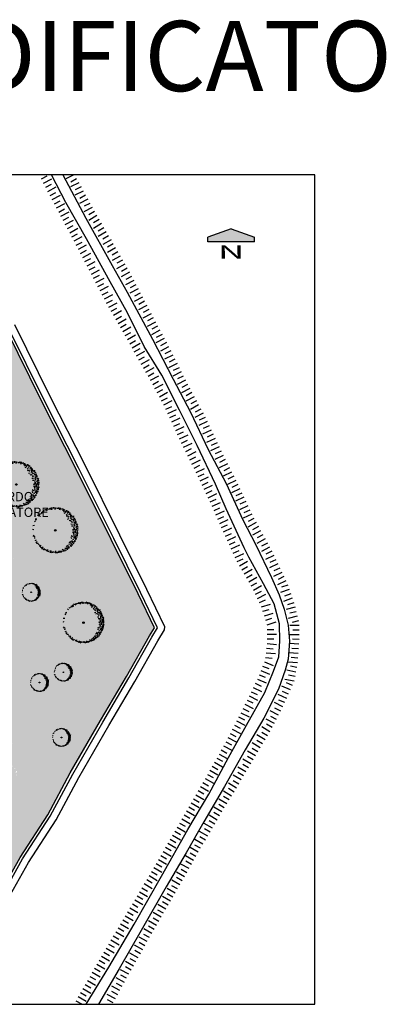
# Model space of a CAD drawing. Units: millimetres. Extents: x -8845 to 126802, y -7868 to 166980.
# Drawn here: x 60688 to 68536, y 14795 to 35850 of the extents above; entities that cross this region are included whole.
import ezdxf
from ezdxf.enums import TextEntityAlignment as Align

# ---------------------------------------------------------------- set-up
doc = ezdxf.new("R2010")
doc.units = ezdxf.units.MM
doc.header["$LTSCALE"] = 0.15
doc.layers.get('Defpoints').update_dxf_attribs({"color": 30})
for name, color, linetype in [('015', 2, 'Continuous'), ('025', 7, 'Continuous'), ('030', 6, 'Continuous'), ('Retini', 253, 'Continuous'), ('retini murature', 252, 'Continuous'), ('TESTI', 2, 'Continuous')]:
    doc.layers.add(name, color=color, linetype=linetype)
doc.styles.get("Standard").update_dxf_attribs({"font": 'arial.ttf'})

# ---------------------------------------------------------------- blocks, each defined once
blk = doc.blocks.new('_I12B3')
at = {"color": 0}
for p, q in [((-0.236, 0.379), (-0.251, 0.425)), ((-0.212, 0.416), (-0.226, 0.444)), ((-0.175, 0.412), (-0.198, 0.45)), ((-0.171, 0.431), (-0.168, 0.459)), ((-0.133, 0.441), (-0.141, 0.462)), ((-0.134, 0.477), (-0.106, 0.459)), ((-0.103, 0.479), (-0.113, 0.447)), ((-0.089, 0.488), (-0.073, 0.454)), ((-0.074, 0.441), (-0.071, 0.489)), ((-0.038, 0.466), (-0.041, 0.497)), ((-0.006, 0.448), (-0.012, 0.492)), ((0.005, 0.464), (0.019, 0.489)), ((0.044, 0.458), (0.045, 0.481)), ((0.058, 0.492), (0.076, 0.465)), ((0.087, 0.483), (0.065, 0.457)), ((0.099, 0.436), (0.12, 0.48)), ((0.104, 0.485), (0.105, 0.447)), ((0.142, 0.445), (0.151, 0.475)), ((0.165, 0.416), (0.175, 0.459)), ((0.181, 0.427), (0.203, 0.445)), ((0.215, 0.407), (0.224, 0.428)), ((0.24, 0.433), (0.247, 0.401)), ((-0.429, 0.244), (-0.397, 0.25)), ((-0.403, 0.218), (-0.424, 0.228)), ((-0.354, 0.303), (-0.378, 0.323)), ((-0.322, 0.333), (-0.33, 0.36)), ((-0.29, 0.356), (-0.306, 0.373)), ((-0.305, 0.39), (-0.273, 0.384)), ((-0.277, 0.404), (-0.274, 0.37)), ((-0.267, 0.417), (-0.239, 0.392)), ((0.177, 0.401), (0.199, 0.415)), ((0.191, 0.366), (0.214, 0.373)), ((0.203, 0.381), (0.225, 0.395)), ((0.233, 0.333), (0.255, 0.348)), ((0.264, 0.413), (0.234, 0.397)), ((0.243, 0.302), (0.265, 0.316)), ((0.257, 0.366), (0.293, 0.397)), ((0.264, 0.243), (0.297, 0.252)), ((0.28, 0.409), (0.267, 0.373)), ((0.269, 0.283), (0.294, 0.303)), ((0.296, 0.21), (0.33, 0.221)), ((0.3, 0.358), (0.32, 0.381)), ((0.301, 0.322), (0.3, 0.345)), ((0.31, 0.322), (0.336, 0.358)), ((0.316, 0.309), (0.357, 0.308)), ((0.316, 0.286), (0.345, 0.288)), ((0.327, 0.257), (0.347, 0.268)), ((0.33, 0.326), (0.356, 0.334)), ((0.353, 0.294), (0.369, 0.31)), ((0.355, 0.225), (0.36, 0.25)), ((0.4, 0.281), (0.367, 0.278)), ((0.376, 0.24), (0.422, 0.255)), ((0.386, 0.308), (0.38, 0.277)), ((0.414, 0.271), (0.388, 0.243)), ((0.393, 0.2), (0.4, 0.222)), ((0.413, 0.216), (0.44, 0.23)), ((-0.461, 0.009), (-0.485, 0.022)), ((-0.482, 0.107), (-0.443, 0.109)), ((-0.423, 0.185), (-0.441, 0.206)), ((0.331, 0.2), (0.357, 0.206)), ((0.332, 0.138), (0.365, 0.135)), ((0.349, 0.174), (0.38, 0.184)), ((0.35, 0.096), (0.385, 0.095)), ((0.359, 0.016), (0.389, 0.002)), ((0.38, 0.075), (0.406, 0.072)), ((0.383, 0.017), (0.418, 0.016)), ((0.388, 0.044), (0.42, 0.043)), ((0.395, 0.16), (0.423, 0.153)), ((0.395, 0.129), (0.418, 0.133)), ((0.403, 0.182), (0.441, 0.168)), ((0.408, 0.179), (0.446, 0.202)), ((0.411, 0.09), (0.423, 0.111)), ((0.426, 0.016), (0.45, -0.001)), ((0.428, 0.175), (0.455, 0.172)), ((0.437, 0.137), (0.459, 0.145)), ((0.437, 0.053), (0.452, 0.071)), ((0.438, 0.078), (0.486, 0.075)), ((0.441, 0.034), (0.472, 0.007)), ((0.476, 0.107), (0.444, 0.117)), ((0.444, 0.01), (0.488, 0.016)), ((0.485, 0.093), (0.45, 0.077)), ((0.474, 0.138), (0.456, 0.11)), ((0.462, 0.042), (0.493, 0.045)), ((-0.473, -0.13), (-0.455, -0.103)), ((-0.437, -0.13), (-0.458, -0.138)), ((-0.428, -0.168), (-0.455, -0.165)), ((-0.412, -0.209), (-0.44, -0.223)), ((0.33, -0.151), (0.356, -0.175)), ((0.343, -0.107), (0.366, -0.131)), ((0.361, -0.029), (0.395, -0.042)), ((0.366, -0.127), (0.389, -0.119)), ((0.373, -0.195), (0.396, -0.187)), ((0.379, -0.091), (0.409, -0.103)), ((0.383, -0.06), (0.406, -0.072)), ((0.386, -0.155), (0.406, -0.167)), ((0.393, -0.027), (0.428, -0.028)), ((0.406, -0.131), (0.422, -0.155)), ((0.413, -0.161), (0.456, -0.171)), ((0.416, -0.014), (0.438, -0.018)), ((0.417, -0.055), (0.436, -0.04)), ((0.424, -0.177), (0.441, -0.199)), ((0.426, -0.119), (0.446, -0.155)), ((0.429, -0.099), (0.449, -0.087)), ((0.433, -0.095), (0.476, -0.116)), ((0.442, -0.138), (0.471, -0.147)), ((0.482, -0.1), (0.444, -0.101)), ((0.479, -0.083), (0.453, -0.061)), ((0.455, -0.04), (0.478, -0.041)), ((0.461, -0.002), (0.485, -0.015)), ((0.489, -0.054), (0.462, -0.072)), ((-0.414, -0.264), (-0.388, -0.236)), ((-0.4, -0.274), (-0.366, -0.271)), ((-0.353, -0.287), (-0.369, -0.302)), ((-0.329, -0.318), (-0.356, -0.326)), ((-0.309, -0.314), (-0.336, -0.35)), ((-0.3, -0.35), (-0.319, -0.374)), ((-0.257, -0.358), (-0.293, -0.39)), ((-0.28, -0.402), (-0.266, -0.366)), ((-0.263, -0.406), (-0.233, -0.39)), ((-0.24, -0.426), (-0.247, -0.394)), ((-0.215, -0.399), (-0.224, -0.42)), ((-0.181, -0.42), (-0.202, -0.437)), ((-0.164, -0.409), (-0.175, -0.452)), ((0.144, -0.401), (0.171, -0.425)), ((0.176, -0.404), (0.198, -0.442)), ((0.201, -0.37), (0.227, -0.393)), ((0.212, -0.409), (0.227, -0.436)), ((0.23, -0.342), (0.257, -0.366)), ((0.236, -0.372), (0.252, -0.418)), ((0.268, -0.41), (0.24, -0.384)), ((0.25, -0.314), (0.277, -0.338)), ((0.305, -0.382), (0.273, -0.376)), ((0.278, -0.396), (0.274, -0.363)), ((0.277, -0.338), (0.3, -0.33)), ((0.287, -0.298), (0.31, -0.29)), ((0.29, -0.349), (0.306, -0.366)), ((0.297, -0.262), (0.32, -0.254)), ((0.313, -0.23), (0.34, -0.254)), ((0.318, -0.306), (0.354, -0.332)), ((0.322, -0.326), (0.33, -0.352)), ((0.323, -0.27), (0.35, -0.294)), ((0.346, -0.215), (0.373, -0.238)), ((0.354, -0.296), (0.378, -0.316)), ((0.362, -0.253), (0.394, -0.289)), ((0.406, -0.276), (0.37, -0.263)), ((0.41, -0.26), (0.394, -0.23)), ((0.43, -0.236), (0.398, -0.243)), ((0.403, -0.211), (0.424, -0.22)), ((-0.141, -0.438), (-0.151, -0.468)), ((-0.099, -0.429), (-0.12, -0.472)), ((-0.103, -0.478), (-0.105, -0.44)), ((-0.086, -0.475), (-0.065, -0.449)), ((-0.057, -0.485), (-0.076, -0.458)), ((-0.044, -0.451), (-0.044, -0.474)), ((-0.005, -0.457), (-0.018, -0.481)), ((0.006, -0.44), (0.013, -0.484)), ((0.038, -0.458), (0.041, -0.489)), ((0.075, -0.434), (0.071, -0.482)), ((0.089, -0.481), (0.073, -0.446)), ((0.104, -0.472), (0.113, -0.44)), ((0.134, -0.47), (0.107, -0.452)), ((0.133, -0.433), (0.142, -0.455)), ((0.172, -0.424), (0.169, -0.452))]:
    blk.add_line(p, q, dxfattribs=at)
blk.add_circle((0, 0), 0.0174, dxfattribs=at)

msp = doc.modelspace()

# ---------------------------------------------------------------- hatches: boundary and pattern name
at = {"layer": '015'}
h = msp.add_hatch(dxfattribs=at)
h.set_pattern_fill('AR-SAND', color=56, scale=2, style=0)
h.set_pattern_definition([(37.5, (57257.28, 15287.67), (-3.20006, 97.88265), [0, -77.216, 0, -86.36, 0, -82.55]), (7.5, (57257.28, 15287.67), (89.9047, 143.365), [0, -41.656, 0, -69.596, 0, -26.67]), (327.5, (57194.8, 15287.67), (158.19847, 0.28744), [0, -25.4, 0, -91.44, 0, -119.38]), (317.5, (57194.8, 15287.67), (152.7113, 44.5859), [0, -12.7, 0, -59.944, 0, -68.58])])
h.paths.add_polyline_path([(62972.9, 21804.7), (63467.1, 22672.9), (63571.7, 22849.3), (63222, 23574), (62646.5, 24733), (61896, 26240.9), (61160.9, 27685.2), (60396.3, 29231.4), (59898.1, 30299.8), (59517.7, 31076.4), (59257.5, 31440.5), (59119.9, 31566.7), (58928, 31679.8), (58739.5, 31757.2), (58508.8, 31784.4), (58318.2, 31785.3), (58138.1, 31748.8), (57960.9, 31693.1), (57780.7, 31588.3), (57611.7, 31449.9), (57498, 31307.9), (57390.2, 31147.5), (57329.8, 31011.1), (57276.8, 30836.5), (57269, 30774), (57257.3, 30545.8), (57301.8, 30181.4), (57407.8, 29460.1), (57408.3, 29450.7), (57438.8, 29324.6), (57444.5, 29295.6), (57475.3, 29092.3), (57516, 28903.3), (57617.8, 28276), (57667.6, 28287.4), (57698.6, 28161.4), (57734.6, 28004.4), (57756.6, 27905.4), (57840.6, 27455.4), (57976.6, 26575.4), (58055.5, 26571.3), (58288.4, 26447.8), (58408.2, 26387.9), (58464.6, 26331.6), (58503.3, 26268.2), (58552.7, 26183.7), (58598.5, 26102.7), (58672.5, 25975.9), (58711.2, 25891.4), (58735.9, 25824.5), (58746.5, 25754.1), (58776.5, 25657.2), (58811.6, 25555.2), (58839.3, 25382.1), (58859.2, 25205.9), (58864.2, 24437.3), (58731.4, 21830.2), (58719.5, 21639.7), (58711.8, 21532.9), (58701.2, 21441.4), (58661.3, 21325.5), (58623.5, 21237), (58579.7, 21186.2), (58452.3, 21138.4), (58379.6, 21132.4), (58259.6, 20493.4), (58029.6, 19541.4), (57925.6, 19069.4), (57873.6, 18825.4), (57851.6, 18655.4), (57813.4, 18666.1), (57805.6, 18645.3), (57705.8, 18024.8), (57686.8, 17915), (57667.2, 17791.7), (57642.7, 17624.2), (57598.4, 17269.9), (57533.3, 16547.9), (57519.5, 16193.2), (57584.2, 15911.3), (57692.1, 15725.3), (57827.7, 15569.9), (57887.3, 15527.3), (58024.7, 15448.4), (58131.2, 15399.8), (58312.4, 15338.2), (58456.4, 15307.7), (58617.4, 15287.7), (58766.7, 15290.9), (58944.3, 15333.3), (59037.2, 15387.9), (59132.9, 15453.1), (59258, 15557.5), (59326.3, 15634.5), (59501, 15885.5), (59807.2, 16345.7), (60180.4, 17017), (60697.9, 17934.2), (61289.7, 18847.3), (61772.1, 19747.5), (62416.3, 20862.3)])
h.paths.add_polyline_path([(60494.7, 22864.5), (60492.8, 22864.6), (60517.7, 22895.3), (60513.3, 22895.6), (60520.7, 22899), (60493.5, 22865.5)], flags=16)
h.paths.add_polyline_path([(60979, 23424.1), (60984.7, 23442.6), (60996.3, 23412.8)], flags=16)
h.paths.add_polyline_path([(61045.9, 23452.2), (61042.5, 23455.3), (61045.7, 23454.7), (61043.8, 23473.9), (61066, 23450.9), (61045.7, 23454.7)], flags=16)
h.paths.add_polyline_path([(60905.7, 23421.3), (60918, 23436.2), (60917.4, 23404.3)], flags=16)
h.paths.add_polyline_path([(62070, 22957.4, -1), (62038.7, 22957.4, -1)], flags=16)
h.paths.add_polyline_path([(61514.9, 22030.9), (61492.7, 22053.9), (61513, 22050.1)], flags=16)
h.paths.add_polyline_path([(61086.5, 23525.5), (61115.8, 23512.7), (61095.6, 23508.5)], flags=16)
h.paths.add_polyline_path([(61579.6, 22080.7), (61574, 22062.2), (61562.4, 22092)], flags=16)
h.paths.add_polyline_path([(61652.9, 22083.5), (61640.7, 22068.5), (61641.3, 22100.5)], flags=16)
h.paths.add_polyline_path([(61123.2, 23575.5), (61106.1, 23589.5), (61138.1, 23588.9), (61121.1, 23577.3), (61134.9, 23565.9), (61101.9, 23564.6), (61102.7, 23563.2)], flags=16)
h.paths.add_polyline_path([(61142.2, 21863.1), (61129.9, 21848.1), (61130.6, 21880.1)], flags=16)
h.paths.add_polyline_path([(61105, 23534.3), (61088.7, 23544.1), (61091, 23543.6), (61080.6, 23554.2), (61093.7, 23558.7), (61107.1, 23539.6), (61099.2, 23541.5)], flags=16)
h.paths.add_polyline_path([(61063.3, 21841.8), (61051.6, 21871.6), (61068.9, 21860.3)], flags=16)
h.paths.add_polyline_path([(61194, 21828.5), (61210.6, 21839.3), (61206.8, 21857.8)], flags=16)
h.paths.add_polyline_path([(61704.7, 22048.9), (61721.4, 22059.7), (61717.5, 22078.2)], flags=16)
h.paths.add_polyline_path([(60837, 23446.8), (60841.2, 23426.6), (60854, 23455.9)], flags=16)
h.paths.add_polyline_path([(61786.9, 21968.3), (61785.3, 21967.3), (61790.8, 21966.8)], flags=16)
h.paths.add_polyline_path([(61087.7, 23717.2), (61089.9, 23728.7), (61082.4, 23728.8), (61068.5, 23715.4)], flags=16)
h.paths.add_polyline_path([(61276.1, 21747.9), (61274.6, 21746.9), (61280.1, 21746.4)], flags=16)
h.paths.add_polyline_path([(61775.5, 22008.1), (61777.7, 22019.5), (61770.3, 22019.6), (61756.3, 22006.2)], flags=16)
h.paths.add_polyline_path([(61751, 22025.4), (61742.4, 22018.7), (61743.5, 22020.1), (61743.4, 22023.2)], flags=16)
h.paths.add_polyline_path([(61817.4, 21958.7), (61806.1, 21941.4), (61823.3, 21936.2), (61806.9, 21928.7), (61794.9, 21913.8), (61795.4, 21913.4), (61794.5, 21913.4), (61805.6, 21927), (61803.7, 21927.2), (61796, 21923.7), (61783.1, 21925.3), (61798.5, 21950.8), (61796.5, 21950.5)], flags=16)
h.paths.add_polyline_path([(61264.8, 21787.7), (61266.9, 21799.1), (61259.5, 21799.2), (61245.5, 21785.8)], flags=16)
h.paths.add_polyline_path([(61232.7, 21802.8), (61240.2, 21805), (61231.6, 21798.3), (61232.7, 21799.7)], flags=16)
h.paths.add_polyline_path([(61004.1, 21810.4), (60982, 21833.5), (61002.2, 21829.7)], flags=16)
h.paths.add_polyline_path([(60483.7, 22731), (60484.4, 22729.7), (60482.6, 22730.4)], flags=16)
h.paths.add_polyline_path([(61306.7, 21738.3), (61295.4, 21721), (61312.6, 21715.8), (61296.2, 21708.3), (61284.1, 21693.4), (61284.7, 21692.9), (61283.8, 21693), (61294.9, 21706.6), (61292.9, 21706.8), (61285.3, 21703.2), (61272.4, 21704.9), (61287.8, 21730.4), (61285.8, 21730.1)], flags=16)
h.paths.add_polyline_path([(62325.1, 23234.6), (62325.1, 23235.9), (62326.6, 23235.8)], flags=16)
h.paths.add_polyline_path([(60006.1, 23755.6), (59993.5, 23766), (59982.9, 23758.7), (60004.4, 23802.1)], flags=16)
h.paths.add_polyline_path([(60565.1, 24320), (60560.2, 24320.3), (60568.4, 24324.1)], flags=16)
h.paths.add_polyline_path([(60091.6, 24243.2, -1), (60126.4, 24243.2, -1)], flags=16)
h.paths.add_polyline_path([(59670.7, 21635.9), (59669.1, 21635), (59674.6, 21634.4)], flags=16)
h.paths.add_polyline_path([(59659.3, 21675.7), (59661.5, 21687.2), (59654.1, 21687.3), (59640.1, 21673.9)], flags=16)
h.paths.add_polyline_path([(59634.8, 21693.1), (59626.2, 21686.3), (59627.3, 21687.8), (59627.2, 21690.8)], flags=16)
h.paths.add_polyline_path([(59689.9, 21609.1), (59707.1, 21603.9), (59690.7, 21596.3), (59678.7, 21581.5), (59679.2, 21581), (59678.3, 21581), (59689.4, 21594.7), (59687.5, 21594.8), (59679.8, 21591.3), (59666.9, 21592.9), (59682.3, 21618.5), (59680.3, 21618.2), (59701.2, 21626.3)], flags=16)
h.paths.add_polyline_path([(59588.2, 21716.4), (59588.5, 21716.6), (59601.3, 21745.8), (59605.5, 21725.6)], flags=16)
h.paths.add_polyline_path([(59706.6, 21524.4), (59673.5, 21523.1), (59674.3, 21521.7), (59694.8, 21534), (59677.8, 21548.1), (59709.7, 21547.4), (59692.7, 21535.8)], flags=16)
h.paths.add_polyline_path([(59524.5, 21736.2), (59525.1, 21768.2), (59536.7, 21751.1)], flags=16)
h.paths.add_polyline_path([(59415.5, 23850.6, -1), (59457.3, 23850.6, -1)], flags=16)
h.paths.add_polyline_path([(59670.8, 21500), (59676.6, 21492.9), (59660.3, 21502.7), (59662.6, 21502.1), (59652.3, 21512.7), (59665.4, 21517.2), (59678.7, 21498.1)], flags=16)
h.paths.add_polyline_path([(61540.1, 20685.1), (61534.5, 20666.6), (61522.9, 20696.4)], flags=16)
h.paths.add_polyline_path([(61613.4, 20687.9), (61601.2, 20672.9), (61601.8, 20704.9)], flags=16)
h.paths.add_polyline_path([(61475.4, 20635.3), (61453.2, 20658.3), (61473.5, 20654.5)], flags=16)
h.paths.add_polyline_path([(61433.4, 24930, -1), (61468.1, 24930, -1)], flags=16)
h.paths.add_polyline_path([(61665.2, 20653.3), (61681.9, 20664.1), (61678, 20682.6)], flags=16)
h.paths.add_polyline_path([(61747.4, 20572.7), (61745.8, 20571.7), (61751.3, 20571.2)], flags=16)
h.paths.add_polyline_path([(61736, 20612.5), (61738.2, 20623.9), (61730.8, 20624), (61716.8, 20610.6)], flags=16)
h.paths.add_polyline_path([(61906.9, 25006.8), (61902, 25007.1), (61910.2, 25010.9)], flags=16)
h.paths.add_polyline_path([(61703.9, 20627.6), (61711.5, 20629.8), (61702.9, 20623.1), (61704, 20624.6)], flags=16)
h.paths.add_polyline_path([(61777.9, 20563.1), (61766.6, 20545.8), (61783.8, 20540.6), (61767.4, 20533.1), (61755.4, 20518.2), (61755.9, 20517.8), (61755, 20517.8), (61766.1, 20531.5), (61764.2, 20531.6), (61756.5, 20528.1), (61743.6, 20529.7), (61759, 20555.2), (61757, 20554.9)], flags=16)
h.paths.add_polyline_path([(60417.1, 20459.1), (60433.8, 20469.8), (60429.9, 20488.3)], flags=16)
h.paths.add_polyline_path([(60353.1, 20478.7), (60353.8, 20510.7), (60365.4, 20493.6)], flags=16)
h.paths.add_polyline_path([(60499.3, 20378.4), (60497.7, 20377.5), (60503.3, 20376.9)], flags=16)
h.paths.add_polyline_path([(60487.9, 20418.2), (60490.1, 20429.7), (60482.7, 20429.8), (60468.7, 20416.4)], flags=16)
h.paths.add_polyline_path([(60455.8, 20433.3), (60463.4, 20435.6), (60454.8, 20428.8), (60455.9, 20430.3)], flags=16)
h.paths.add_polyline_path([(59641.6, 24773), (59647.8, 24769.9), (59635.7, 24769.4)], flags=16)
h.paths.add_polyline_path([(60286.4, 20472.4), (60274.8, 20502.2), (60292.1, 20490.9)], flags=16)
h.paths.add_polyline_path([(60227.3, 20441), (60205.1, 20464.1), (60225.4, 20460.2)], flags=16)
h.paths.add_polyline_path([(60518.5, 20351.6), (60529.9, 20368.8), (60511.3, 20361.6), (60507.3, 20355)], flags=16)
h.paths.add_polyline_path([(59639.1, 24856), (59637.8, 24856.1), (59654.5, 24876.6), (59651.5, 24876.8), (59656.5, 24879.1), (59638.4, 24856.7)], flags=16)
h.paths.add_polyline_path([(60507.3, 20324), (60507.8, 20323.5), (60507, 20323.5), (60518, 20337.2), (60516.1, 20337.3), (60519.4, 20338.8)], flags=16)
h.paths.add_polyline_path([(59626.4, 24938.4), (59624, 24937), (59632.3, 24936.2)], flags=16)
h.paths.add_polyline_path([(59370.4, 24830.5, -1), (59391.2, 24830.5, -1)], flags=16)
h.paths.add_polyline_path([(59562.3, 25016.1), (59559.6, 25014), (59561.2, 25016.1)], flags=16)
h.paths.add_polyline_path([(59101.6, 20766.2), (59103.1, 20766.2), (59101.6, 20765)], flags=16)
h.paths.add_polyline_path([(60467.7, 19910.9), (60455.4, 19896), (60456, 19927.9)], flags=16)
h.paths.add_polyline_path([(60519.4, 19876.3), (60536.1, 19887.1), (60532.2, 19905.6)], flags=16)
h.paths.add_polyline_path([(60388.7, 19889.6), (60377.1, 19919.4), (60394.4, 19908.1)], flags=16)
h.paths.add_polyline_path([(60601.6, 19795.7), (60600, 19794.7), (60605.6, 19794.2)], flags=16)
h.paths.add_polyline_path([(60590.2, 19835.5), (60592.4, 19846.9), (60585, 19847.1), (60571, 19833.6)], flags=16)
h.paths.add_polyline_path([(60558.1, 19850.6), (60565.7, 19852.8), (60557.1, 19846.1), (60558.2, 19847.6)], flags=16)
h.paths.add_polyline_path([(60329.6, 19858.3), (60307.4, 19881.3), (60327.7, 19877.5)], flags=16)
h.paths.add_polyline_path([(60632.2, 19786.1), (60620.8, 19768.8), (60638, 19763.6), (60621.7, 19756.1), (60609.6, 19741.2), (60610.1, 19740.8), (60609.3, 19740.8), (60620.3, 19754.5), (60618.4, 19754.6), (60610.7, 19751.1), (60597.8, 19752.7), (60613.2, 19778.3), (60611.2, 19777.9)], flags=16)
h.paths.add_polyline_path([(60640.7, 19707.2), (60623.6, 19695.5), (60637.5, 19684.1), (60604.4, 19682.9), (60605.2, 19681.4), (60625.8, 19693.8), (60608.7, 19707.8)], flags=16)
h.paths.add_polyline_path([(61072.3, 25987.9), (61067.5, 25988.3), (61075.7, 25992)], flags=16)
h.paths.add_polyline_path([(59554.4, 25498.1), (59549.5, 25498.4), (59557.7, 25502.2)], flags=0)
h.paths.add_polyline_path([(60598.8, 25911.1, -1), (60633.6, 25911.1, -1)], flags=16)
h.paths.add_polyline_path([(59181.9, 20656.3), (59180.1, 20655.7), (59180.5, 20656.8)], flags=16)
h.paths.add_polyline_path([(59080.9, 25421.3, -1), (59115.7, 25421.3, -1)], flags=0)
h.paths.add_polyline_path([(58737.3, 19826.8), (58734, 19822.7), (58729.1, 19823.1)], flags=16)
h.paths.add_polyline_path([(58260.5, 19746, -1), (58295.3, 19746, -1)], flags=16)
h.paths.add_polyline_path([(58756.3, 26512.8, -1), (58798.1, 26512.8, -1)], flags=16)
h.paths.add_polyline_path([(59842.8, 27262.8, -1), (59884.6, 27262.8, -1)], flags=16)
h.paths.add_polyline_path([(58438.8, 18108.4), (58440.3, 18108.4), (58438.8, 18107.2)], flags=16)
h.paths.add_polyline_path([(59013.8, 27815.6), (59009, 27816), (59017.1, 27819.7)], flags=16)
h.paths.add_polyline_path([(58540.3, 27738.9, -1), (58575.1, 27738.9, -1)], flags=16)
h.paths.add_polyline_path([(58519.1, 17998.5), (58517.3, 17997.9), (58517.7, 17999)], flags=16)
h.paths.add_polyline_path([(59450.8, 28617.3, -1), (59492.5, 28617.3, -1)], flags=16)
h.paths.add_polyline_path([(59668.6, 16619.5), (59665.3, 16615.4), (59660.4, 16615.7)], flags=16)
h.paths.add_polyline_path([(59226.6, 16538.6, -1), (59191.8, 16538.6, -1)], flags=16)
h.paths.add_polyline_path([(58654.1, 16112.6), (58650.8, 16108.5), (58645.9, 16108.8)], flags=16)
h.paths.add_polyline_path([(58212.1, 16031.7, -1), (58177.3, 16031.7, -1)], flags=16)
h.paths.add_polyline_path([(58332.6, 30768.1, -1), (58374.3, 30768.1, -1)], flags=16)
h.paths.add_polyline_path([(59045.8, 25778.7), (61447.3, 25778.7), (61447.3, 25134.9), (59045.8, 25134.9)], flags=24)
at = {"layer": 'retini murature'}
msp.add_hatch(color=256, dxfattribs=at).paths.add_polyline_path([(65715.1, 31197.3), (65214, 31375.6), (64712.8, 31197.3), (64712.8, 31097.1), (65715.1, 31097.1)])

# ---------------------------------------------------------------- linework, layer by layer
at = {"color": 0}
for p, q in [((65214, 31375.6), (64712.8, 31197.3)), ((65214, 31375.6), (65715.1, 31197.3)), ((64712.8, 31097.1), (64712.8, 31197.3)), ((65715.1, 31097.1), (65715.1, 31197.3)), ((65715.1, 31097.1), (64712.8, 31097.1))]:
    msp.add_line(p, q, dxfattribs=at)
at = {"layer": '015', "flags": 128}
msp.add_lwpolyline([(60180.4, 17017), (60697.9, 17934.2), (61289.7, 18847.3), (61772.1, 19747.5), (62416.3, 20862.3), (62972.9, 21804.7), (63467.1, 22672.9), (63571.7, 22849.3), (63222, 23574), (62646.5, 24733), (61896, 26240.9), (61160.9, 27685.2), (60396.3, 29231.4)], dxfattribs=at)
at = {"layer": '025'}
msp.add_lwpolyline([(48255.4, 14798.8), (67008.9, 14798.8), (67008.9, 32531.2), (48255.4, 32531.2)], close=True, dxfattribs=at)
at = {"layer": '025', "flags": 128}
msp.add_lwpolyline([(60232.7, 16987.7), (60749.2, 17903.1), (61341.4, 18816.7), (61824.5, 19718.3), (62468.1, 20832.1), (63024.9, 21774.6), (63518.9, 22642.8), (63639.7, 22846.4), (63275.9, 23600.4), (62700.3, 24759.7), (61949.6, 26267.9), (61214.6, 27712.1), (60450.4, 29257.4)], dxfattribs=at)
at = {"layer": '030', "flags": 128}
msp.add_lwpolyline([(60363.6, 16914.4), (60877.6, 17825.4), (61470.6, 18740.4), (61955.6, 19645.4), (62597.6, 20756.4), (63154.6, 21699.4), (63648.6, 22567.4), (63788.6, 22803.4), (63797.6, 22864.4), (63410.6, 23666.4), (62834.6, 24826.4), (62083.6, 26335.4), (61348.6, 27779.4), (60585.6, 29322.4)], dxfattribs=at)
at = {"layer": 'Retini', "color": 253, "flags": 128}
for points in [[(61152.4, 32445.3), (61276.1, 32510.9)], [(61199.2, 32357), (61376, 32450.6)], [(62112.6, 14795.4), (62594.6, 15592.4), (63141.6, 16508.4), (63721.6, 17535.4), (64290.6, 18534.4), (64737.6, 19289.4), (65158.6, 20073.4), (65543.6, 20766.4), (65936.6, 21463.4), (66124.6, 21917.4), (66235.6, 22226.4), (66254.6, 22562.4), (66248.6, 22929.4), (66134.6, 23357.4), (65903.6, 23786.4), (65595.6, 24360.4), (65490.6, 24553.4), (65109.6, 25388.4), (64881.6, 25920.4), (64490.6, 26743.4), (64110.6, 27497.4), (63727.6, 28246.4), (63349.6, 28860.4), (62992.6, 29584.4), (62625.6, 30246.4), (62116.6, 31167.4), (61676.6, 31941.4), (61368.1, 32531.2)], [(61612, 32531.2), (62103.6, 31607.4), (62664.6, 30596.4), (62991.6, 30022.4), (63532.6, 29015.4), (63974.6, 28162.4), (64346.6, 27456.4), (64720.6, 26659.4), (65109.6, 25929.4), (65463.6, 25156.4), (65739.6, 24617.4), (66081.6, 23922.4), (66239.6, 23550.4), (66348.6, 23247.4), (66435.6, 22905.4), (66460.6, 22563.4), (66435.6, 22172.4), (66373.6, 21940.4), (66225.6, 21534.4), (65911.6, 20914.4), (65514.6, 20237.4), (65069.6, 19453.4), (64631.6, 18696.4), (64252.6, 18036.4), (63821.6, 17304.4), (63291.6, 16371.4), (62815.6, 15556.4), (62378.5, 14798.8)], [(61844.6, 32531.2), (61679, 32447.5)], [(61906.3, 32450.5), (61785.8, 32379.2)], [(61245, 32268.5), (61368.9, 32333.7)], [(61291.7, 32180), (61468.4, 32273.6)], [(61957.3, 32364.5), (61778.8, 32274.2)], [(62002.4, 32275.2), (61877.4, 32212)], [(61338.5, 32091.7), (61462.2, 32157.2)], [(61385.3, 32003.3), (61562, 32096.9)], [(62047.5, 32185.9), (61869, 32095.7)], [(62147.3, 32012.7), (61968.8, 31922.5)], [(62096.4, 32098.7), (61975.9, 32027.4)], [(61431, 31914.8), (61555, 31980)], [(61477.8, 31826.4), (61654.5, 31920)], [(61524.6, 31738), (61648.3, 31803.5)], [(62237.6, 31834.2), (62059.1, 31743.9)], [(62192.4, 31923.4), (62067.5, 31860.3)], [(61571.4, 31649.6), (61748.1, 31743.2)], [(61618.2, 31561.2), (61741.9, 31626.8)], [(62337.3, 31660.9), (62165.2, 31559.1)], [(62286.4, 31747), (62165.9, 31675.7)], [(61665, 31472.9), (61841.7, 31566.5)], [(61711.8, 31384.5), (61835.5, 31450)], [(61758.6, 31296.1), (61935.3, 31389.7)], [(62439.2, 31488.9), (62267.1, 31387)], [(62388.3, 31574.9), (62267.8, 31503.6)], [(62490.2, 31402.8), (62369.7, 31331.5)], [(61805.4, 31207.7), (61929.1, 31273.2)], [(61852, 31119.3), (62029.2, 31212.1)], [(62541.1, 31316.8), (62369, 31214.9)], [(62592, 31230.8), (62471.6, 31159.4)], [(61898.4, 31030.7), (62022.4, 31095.7)], [(61944.8, 30942.1), (62122, 31035)], [(62643, 31144.7), (62470.9, 31042.8)], [(62741.7, 30970.8), (62567.5, 30872.6)], [(62692.6, 31057.9), (62570.6, 30989.1)], [(61991.2, 30853.6), (62115.2, 30918.5)], [(62037.6, 30765), (62214.8, 30857.8)], [(62084, 30676.4), (62208, 30741.4)], [(62839.9, 30796.6), (62665.7, 30698.3)], [(62790.8, 30883.7), (62668.9, 30814.9)], [(62130.4, 30587.8), (62307.6, 30680.7)], [(62176.8, 30499.3), (62300.8, 30564.2)], [(62938.2, 30622.4), (62764, 30524.1)], [(62889.1, 30709.5), (62767.1, 30640.7)], [(62987.3, 30535.3), (62865.4, 30466.5)], [(62223.2, 30410.7), (62400.4, 30503.5)], [(62269.7, 30322.1), (62393.6, 30387.2)], [(62316.2, 30233.6), (62493.2, 30326.5)], [(63036.4, 30448.1), (62862.2, 30349.9)], [(63084.3, 30360.4), (62960.1, 30295.9)], [(62362.6, 30145.1), (62486.6, 30210.1)], [(62409.1, 30056.5), (62586.2, 30149.5)], [(63130.4, 30271.6), (62952.9, 30179.4)], [(63176.5, 30182.9), (63052.3, 30118.4)], [(62455.6, 29968), (62579.5, 30033.1)], [(62502, 29879.4), (62679.1, 29972.4)], [(63222.6, 30094.1), (63045.1, 30002)], [(63314.8, 29916.6), (63137.3, 29824.5)], [(63268.7, 30005.4), (63144.4, 29940.8)], [(62548.5, 29790.9), (62672.5, 29856)], [(62595, 29702.3), (62772.1, 29795.3)], [(63407, 29739.2), (63229.5, 29647)], [(63360.9, 29827.9), (63236.6, 29763.4)], [(62644.5, 29615.5), (62765.9, 29685.2)], [(62694.3, 29528.8), (62867.8, 29628.4)], [(62744.1, 29442), (62865.5, 29511.8)], [(63499.8, 29562.1), (63323.3, 29468.1)], [(63453.1, 29650.5), (63328.8, 29585.9)], [(62794, 29355.3), (62967.4, 29454.9)], [(62843.8, 29268.6), (62965.2, 29338.3)], [(62893.6, 29181.9), (63067, 29281.5)], [(63593.8, 29385.5), (63417.2, 29291.5)], [(63546.8, 29473.8), (63423.2, 29408)], [(63640.8, 29297.2), (63517.2, 29231.4)], [(62943.4, 29095.2), (63064.8, 29164.9)], [(62993.2, 29008.4), (63166.6, 29108.1)], [(63687.8, 29208.9), (63511.2, 29114.9)], [(63734.8, 29120.7), (63611.2, 29054.9)], [(63043, 28921.7), (63164.4, 28991.5)], [(63092.7, 28834.9), (63266.4, 28934)], [(63781.8, 29032.4), (63605.2, 28938.4)], [(63875.7, 28855.8), (63699.2, 28761.8)], [(63828.8, 28944.1), (63705.2, 28878.3)], [(63142.2, 28748), (63263.8, 28817.4)], [(63191.8, 28661.2), (63365.5, 28760.3)], [(63241.3, 28574.3), (63362.9, 28643.7)], [(63965.9, 28677.3), (63787.2, 28587.6)], [(63921.1, 28766.7), (63796, 28703.9)], [(63290.9, 28487.5), (63464.6, 28586.6)], [(63340.4, 28400.6), (63462, 28470)], [(64055.7, 28498.6), (63876.9, 28408.9)], [(64010.8, 28588), (63885.7, 28525.2)], [(63390, 28313.7), (63563.7, 28412.8)], [(63439.5, 28226.9), (63561.1, 28296.2)], [(63488.2, 28139.5), (63664.1, 28234.7)], [(64145.4, 28319.9), (63966.7, 28230.2)], [(64100.5, 28409.3), (63975.4, 28346.5)], [(64190.3, 28230.6), (64065.2, 28167.7)], [(63535.8, 28051.6), (63658.9, 28118.2)], [(63583.4, 27963.6), (63759.3, 28058.8)], [(64235.1, 28141.2), (64056.4, 28051.5)], [(64281.5, 28052.6), (64158.3, 27986.1)], [(63631, 27875.7), (63754.1, 27942.3)], [(63678.6, 27787.7), (63854.5, 27883)], [(64329, 27964.6), (64152.9, 27869.6)], [(64376.4, 27876.6), (64253.2, 27810.1)], [(63726.2, 27699.8), (63849.3, 27766.5)], [(63773.8, 27611.9), (63949.7, 27707.1)], [(64423.9, 27788.6), (64247.9, 27693.6)], [(64518.9, 27612.6), (64342.9, 27517.6)], [(64471.4, 27700.6), (64348.2, 27634.1)], [(63819.7, 27523), (63946.9, 27581.4)], [(63861.4, 27432.1), (64043.2, 27515.5)], [(63903, 27341.2), (64030.3, 27399.6)], [(64613.8, 27436.6), (64437.8, 27341.6)], [(64566.4, 27524.6), (64443.1, 27458.2)], [(63944.7, 27250.3), (64126.5, 27333.6)], [(63986.4, 27159.4), (64113.6, 27217.7)], [(64700.2, 27256.2), (64519.4, 27170.8)], [(64657.5, 27346.7), (64530.9, 27286.9)], [(64742.9, 27165.8), (64616.3, 27106)], [(64028.1, 27068.5), (64209.9, 27151.8)], [(64069.7, 26977.5), (64197, 27035.9)], [(64111.4, 26886.6), (64293.2, 26970)], [(64785.6, 27075.4), (64604.8, 26989.9)], [(64828.4, 26985), (64701.8, 26925.1)], [(64153.4, 26795.8), (64278.6, 26858.3)], [(64198, 26706.4), (64377, 26795.7)], [(64871.1, 26894.5), (64690.3, 26809.1)], [(64913.8, 26804.1), (64787.2, 26744.3)], [(64242.7, 26616.9), (64368, 26679.4)], [(64287.3, 26527.5), (64466.3, 26616.8)], [(64956.5, 26713.7), (64775.7, 26628.2)], [(65043.5, 26533.6), (64865.4, 26442.6)], [(64999.3, 26623.2), (64872.7, 26563.4)], [(64332, 26438), (64457.3, 26500.5)], [(64376.6, 26348.6), (64555.6, 26437.9)], [(64421.3, 26259.1), (64546.6, 26321.6)], [(65134.5, 26355.5), (64956.4, 26264.5)], [(65089, 26444.5), (64964.4, 26380.9)], [(64465.1, 26169.2), (64645.4, 26255.9)], [(64508.5, 26079.1), (64634.7, 26139.8)], [(65225.4, 26177.3), (65047.3, 26086.4)], [(65180, 26266.4), (65055.3, 26202.7)], [(64551.8, 25989), (64732.1, 26075.6)], [(64595.2, 25898.8), (64721.3, 25959.5)], [(65315.8, 25998.9), (65134.8, 25913.8)], [(65270.9, 26088.3), (65146.2, 26024.6)], [(65358.3, 25908.4), (65231.6, 25848.9)], [(64638.5, 25808.7), (64818.8, 25895.4)], [(64681.9, 25718.6), (64808, 25779.2)], [(64725.2, 25628.4), (64905.5, 25715.1)], [(65400.9, 25818), (65219.9, 25732.9)], [(65443.4, 25727.5), (65316.7, 25667.9)], [(64766.9, 25537.5), (64894.8, 25594.2)], [(64807.4, 25446.1), (64990.2, 25527.1)], [(65486, 25637), (65305, 25551.9)], [(65528.5, 25546.5), (65401.9, 25487)], [(64847.9, 25354.7), (64975.9, 25411.4)], [(64888.5, 25263.3), (65071.3, 25344.3)], [(65571.1, 25456.1), (65390.1, 25370.9)], [(65656.2, 25275.1), (65475.3, 25190)], [(65613.7, 25365.6), (65487, 25306)], [(64929, 25171.9), (65057, 25228.6)], [(64969.5, 25080.5), (65152.4, 25161.5)], [(65748.5, 25097.7), (65573.2, 25001.3)], [(65700.3, 25185.4), (65577.6, 25117.9)], [(65010.1, 24989.1), (65138, 25045.8)], [(65050.8, 24897.8), (65232.5, 24981.4)], [(65092.6, 24806.9), (65219.8, 24865.5)], [(65844.9, 24922.5), (65669.6, 24826.1)], [(65796.7, 25010.1), (65674, 24942.6)], [(65134.5, 24716.1), (65316.1, 24799.8)], [(65176.3, 24625.3), (65303.4, 24683.8)], [(65941.3, 24747.2), (65766, 24650.8)], [(65893.1, 24834.9), (65770.4, 24767.4)], [(65989.4, 24659.6), (65866.8, 24592.1)], [(65218.1, 24534.5), (65399.8, 24618.1)], [(65259.9, 24443.7), (65387.1, 24502.2)], [(65301.7, 24352.8), (65483.4, 24436.4)], [(66037.6, 24572), (65862.4, 24475.6)], [(66082.9, 24482.9), (65956.9, 24422)], [(65343.5, 24262), (65470.7, 24320.5)], [(65392.9, 24175), (65566.3, 24274.7)], [(66126.5, 24392.9), (65946.4, 24305.8)], [(66170, 24302.8), (66044, 24241.9)], [(65442.7, 24088.3), (65564.1, 24158.1)], [(65492.5, 24001.6), (65665.9, 24101.2)], [(66213.6, 24212.8), (66033.5, 24125.7)], [(66300.6, 24032.7), (66120.6, 23945.7)], [(66257.1, 24122.8), (66131.1, 24061.8)], [(65542.3, 23914.9), (65663.7, 23984.6)], [(65592.1, 23828.2), (65765.6, 23927.8)], [(65642, 23741.5), (65763.4, 23811.2)], [(66387.7, 23852.6), (66207.7, 23765.6)], [(66344.2, 23942.7), (66218.1, 23881.7)], [(65691.8, 23654.7), (65865.2, 23754.3)], [(65736.6, 23565.4), (65862.5, 23626.6)], [(66458.5, 23665.9), (66269.4, 23600.6)], [(66425.8, 23760.4), (66293.5, 23714.7)], [(65780.4, 23475.4), (65960.2, 23562.9)], [(65824.1, 23385.5), (65950, 23446.7)], [(66523.8, 23476.8), (66334.7, 23411.5)], [(66491.1, 23571.3), (66358.8, 23525.6)], [(66556.4, 23382.3), (66424.1, 23336.6)], [(65865.9, 23294.8), (66056.9, 23354)], [(65895.5, 23199.3), (66029.2, 23240.7)], [(65925.1, 23103.8), (66116.1, 23163)], [(66584.6, 23286.5), (66390, 23240)], [(66607.8, 23189.2), (66471.6, 23156.7)], [(65954.7, 23008.3), (66088.4, 23049.7)], [(65984.3, 22912.7), (66175.4, 22972)], [(66631, 23091.9), (66436.4, 23045.5)], [(66654.2, 22994.7), (66518, 22962.2)], [(65986.6, 22813.1), (66126.6, 22813.1)], [(66672.6, 22896.8), (66472.6, 22896.8)], [(66672.6, 22796.8), (66532.6, 22796.8)], [(65986.6, 22713.1), (66186.6, 22713.1)], [(65986.6, 22613.1), (66126.6, 22613.1)], [(66672.6, 22696.8), (66472.6, 22696.8)], [(66669.8, 22596.9), (66530.1, 22607)], [(65973.7, 22413.8), (66112.9, 22399.3)], [(65984, 22513.2), (66182.9, 22492.6)], [(66662.6, 22497.2), (66463.1, 22511.6)], [(66655.4, 22397.4), (66515.7, 22407.5)], [(65926.9, 22119.3), (66112.1, 22043.7)], [(65953, 22214.8), (66092.3, 22200.4)], [(65963.4, 22314.3), (66162.3, 22293.7)], [(66632, 22098.3), (66432.6, 22114)], [(66647.7, 22297.7), (66448.3, 22313.4)], [(66639.8, 22198), (66500.3, 22209)], [(65851.2, 21934.2), (66036.4, 21858.5)], [(65889.1, 22026.8), (66018.7, 21973.8)], [(66602.1, 21900.9), (66406.1, 21940.5)], [(66621.9, 21998.9), (66484.7, 22026.6)], [(65775.5, 21749), (65960.7, 21673.3)], [(65813.4, 21841.6), (65943, 21788.6)], [(66562.5, 21704.8), (66366.5, 21744.4)], [(66582.3, 21802.9), (66445.1, 21830.6)], [(65642.9, 21479.9), (65768.4, 21417.9)], [(65687.2, 21569.6), (65866.5, 21480.9)], [(65731.5, 21659.2), (65857, 21597.2)], [(66484.2, 21521), (66301, 21601.4)], [(66444, 21429.5), (66315.8, 21485.7)], [(66524.3, 21612.6), (66396.1, 21668.9)], [(65554.2, 21300.6), (65679.7, 21238.6)], [(65598.5, 21390.3), (65777.8, 21301.6)], [(66403.8, 21337.9), (66220.7, 21418.2)], [(66363.7, 21246.3), (66235.5, 21302.5)], [(65465.5, 21121.3), (65591, 21059.3)], [(65509.9, 21211), (65689.1, 21122.3)], [(66231, 20977.3), (66052.9, 21068.2)], [(66321.9, 21155.5), (66143.8, 21246.3)], [(66276.5, 21066.4), (66151.8, 21130)], [(65329.4, 20854.1), (65506.9, 20761.9)], [(65375.5, 20942.8), (65499.7, 20878.2)], [(65421.2, 21031.7), (65600.5, 20943)], [(66140.1, 20799.2), (65962, 20890.1)], [(66185.6, 20888.3), (66060.9, 20951.9)], [(65237.2, 20676.6), (65414.7, 20584.4)], [(65283.3, 20765.3), (65407.5, 20700.8)], [(66041.5, 20625.3), (65869.6, 20727.5)], [(66092.6, 20711.3), (65972.2, 20782.9)], [(65145, 20499.1), (65322.5, 20406.9)], [(65191.1, 20587.8), (65315.4, 20523.3)], [(65939.3, 20453.4), (65767.4, 20555.5)], [(65888.2, 20367.4), (65767.9, 20438.9)], [(65990.4, 20539.4), (65870, 20610.9)], [(65003.8, 20234.4), (65125.7, 20165.5)], [(65052.9, 20321.6), (65230.3, 20229.4)], [(65098.9, 20410.4), (65223.2, 20345.8)], [(65837.2, 20281.4), (65665.2, 20383.5)], [(65786.1, 20195.4), (65665.7, 20266.9)], [(64905.4, 20060.3), (65027.3, 19991.4)], [(64954.6, 20147.4), (65128.7, 20048.9)], [(65633.7, 19937), (65461.3, 20038.3)], [(65735.1, 20109.4), (65562.7, 20210.7)], [(65684.4, 20023.1), (65563.7, 20094.1)], [(64757.7, 19799.1), (64931.8, 19700.7)], [(64806.9, 19886.2), (64928.8, 19817.3)], [(64856.2, 19973.2), (65030.2, 19874.8)], [(65532.4, 19764.6), (65360, 19866)], [(65583.1, 19850.8), (65462.4, 19921.7)], [(64659.2, 19625), (64833.3, 19526.5)], [(64708.5, 19712.1), (64830.3, 19643.1)], [(65431, 19592.2), (65258.6, 19693.6)], [(65481.7, 19678.4), (65361, 19749.4)], [(64560.1, 19451.3), (64733.4, 19351.3)], [(64610, 19537.9), (64731.8, 19469)], [(65276.4, 19335.2), (65156.8, 19408)], [(65328.4, 19420.6), (65157.6, 19524.6)], [(65380.3, 19506.1), (65259.6, 19577)], [(64410.2, 19191.4), (64531.4, 19121.4)], [(64460.2, 19278), (64633.4, 19178.1)], [(64510.2, 19364.6), (64631.4, 19294.7)], [(65120.3, 19079), (64949.5, 19183)], [(65172.3, 19164.4), (65052.8, 19237.2)], [(65224.4, 19249.8), (65053.6, 19353.8)], [(64310.2, 19018.2), (64431.5, 18948.2)], [(64360.2, 19104.8), (64533.4, 19004.8)], [(65016.3, 18908.2), (64845.5, 19012.2)], [(65068.3, 18993.6), (64948.7, 19066.4)], [(64160.3, 18758.3), (64333.5, 18658.3)], [(64210.2, 18844.9), (64331.5, 18775)], [(64260.2, 18931.5), (64433.5, 18831.6)], [(64913.5, 18736.6), (64740.6, 18837.2)], [(64964.2, 18822.8), (64844.7, 18895.6)], [(64060.3, 18585.1), (64233.5, 18485.1)], [(64110.3, 18671.7), (64231.5, 18601.7)], [(64812.9, 18563.7), (64640.1, 18664.3)], [(64762.7, 18477.3), (64641.6, 18547.7)], [(64863.2, 18650.1), (64742.2, 18720.6)], [(63909.9, 18325.5), (64031, 18255.2)], [(63960.1, 18412), (64133.1, 18311.5)], [(64010.3, 18498.4), (64131.6, 18428.5)], [(64611.8, 18218), (64438.9, 18318.6)], [(64712.4, 18390.9), (64539.5, 18491.5)], [(64662.1, 18304.4), (64541.1, 18374.9)], [(63809.5, 18152.5), (63930.5, 18082.2)], [(63859.7, 18239), (64032.6, 18138.6)], [(64511.2, 18045.2), (64338.3, 18145.8)], [(64561.5, 18131.6), (64440.5, 18202)], [(63709, 17979.6), (63830.1, 17909.3)], [(63759.2, 18066.1), (63932.2, 17965.6)], [(64412.3, 17871.3), (64238.2, 17969.7)], [(64461.5, 17958.4), (64339.6, 18027.2)], [(63558.4, 17720.2), (63731.3, 17619.7)], [(63608.6, 17806.6), (63729.6, 17736.3)], [(63658.8, 17893.1), (63831.7, 17792.7)], [(64314, 17697.2), (64139.9, 17795.6)], [(64363.2, 17784.3), (64241.3, 17853.1)], [(63457.6, 17547.4), (63629.5, 17445.2)], [(63508.1, 17633.7), (63629.2, 17563.4)], [(64215.7, 17523.1), (64041.5, 17621.4)], [(64166.5, 17436), (64044.6, 17504.9)], [(64264.8, 17610.2), (64142.9, 17679)], [(63304.2, 17289.6), (63424.6, 17218)], [(63355.4, 17375.5), (63527.2, 17273.3)], [(63406.5, 17461.5), (63526.8, 17389.9)], [(64018.8, 17174.9), (63845.7, 17275)], [(64117.3, 17349), (63943.2, 17447.3)], [(64068.1, 17261.9), (63946.2, 17330.8)], [(63202, 17117.7), (63322.3, 17046.1)], [(63253.1, 17203.7), (63425, 17101.4)], [(63918.8, 17001.7), (63745.6, 17101.7)], [(63968.8, 17088.3), (63847.6, 17158.3)], [(63048.7, 16859.9), (63220.6, 16757.7)], [(63099.8, 16945.8), (63220.1, 16874.3)], [(63150.9, 17031.8), (63322.8, 16929.5)], [(63818.8, 16828.6), (63645.6, 16928.6)], [(63868.8, 16915.1), (63747.6, 16985.2)], [(62946.4, 16688), (63118.3, 16585.8)], [(62997.5, 16774), (63117.9, 16702.4)], [(63718.8, 16655.4), (63545.6, 16755.5)], [(63668.8, 16568.8), (63547.5, 16638.9)], [(63768.8, 16742), (63647.6, 16812)], [(62794.1, 16429.6), (62914.9, 16358.7)], [(62844.8, 16515.8), (63017.2, 16414.6)], [(62895.4, 16602.1), (63016.1, 16531.2)], [(63618.7, 16482.3), (63445.6, 16582.3)], [(63568.7, 16395.7), (63447.5, 16465.7)], [(62692.9, 16257.1), (62813.6, 16186.2)], [(62743.5, 16343.4), (62916, 16242.1)], [(63420.1, 16135.1), (63246.2, 16233.9)], [(63518.9, 16309), (63345.1, 16407.8)], [(63469.5, 16222), (63347.8, 16291.2)], [(62591.6, 16084.7), (62712.3, 16013.8)], [(62642.2, 16170.9), (62814.7, 16069.6)], [(63321.3, 15961.2), (63147.4, 16060)], [(63370.7, 16048.1), (63249, 16117.3)], [(62439.9, 15825.9), (62613.1, 15725.9)], [(62490.3, 15912.2), (62611.1, 15841.3)], [(62541, 15998.4), (62713.4, 15897.2)], [(63222.5, 15787.3), (63048.6, 15886.1)], [(63271.9, 15874.2), (63150.2, 15943.4)], [(62339.9, 15652.6), (62513.2, 15552.7)], [(62389.9, 15739.3), (62511.2, 15669.3)], [(63123.7, 15613.3), (62949.8, 15712.1)], [(63074.3, 15526.4), (62952.5, 15595.5)], [(63173.1, 15700.3), (63051.3, 15769.4)], [(62190, 15392.8), (62311.3, 15322.8)], [(62240, 15479.4), (62413.2, 15379.4)], [(62290, 15566), (62411.2, 15496)], [(63025.3, 15439.2), (62849.7, 15534.9)], [(62977.5, 15351.4), (62854.5, 15418.4)], [(62090.1, 15219.5), (62211.3, 15149.6)], [(62140, 15306.2), (62313.3, 15206.2)], [(62833.9, 15088), (62658.3, 15183.7)], [(62929.6, 15263.6), (62754, 15359.3)], [(62881.7, 15175.8), (62758.8, 15242.8)], [(61940.1, 14959.7), (62113.4, 14859.7)], [(61990.1, 15046.3), (62111.4, 14976.3)], [(62040.1, 15132.9), (62213.3, 15033)], [(62738.2, 14912.4), (62562.6, 15008.2)], [(62786, 15000.2), (62663.1, 15067.2)], [(61890, 14873.1), (62010.8, 14802.3)], [(62690.3, 14824.6), (62567.4, 14891.6)]]:
    msp.add_lwpolyline(points, dxfattribs=at)

# ---------------------------------------------------------------- block references
at = {"layer": 'Retini', "color": 99}
for p, xscale, yscale, zscale in [((60616.2, 25911.1), 1000, 1000, 1000), ((61450.8, 24930), 1000, 1000, 1000), ((60935.3, 23605.5), 400, 400, 400), ((62054.4, 22957.4), 900, 900, 900), ((61623.2, 21896.3), 400, 400, 400), ((61112.4, 21675.9), 400, 400, 400), ((61583.7, 20500.7), 400, 400, 400)]:
    msp.add_blockref('_I12B3', p, dxfattribs=dict(at, xscale=xscale, yscale=yscale, zscale=zscale))

# ---------------------------------------------------------------- texts
at = {"color": 0, "width": 2}
msp.add_text('N', height=283.5, rotation=360, dxfattribs=at).set_placement((65214, 30654.9), align=Align.BOTTOM_CENTER)
at = {"layer": 'Defpoints', "insert": (41654.7, 34879.4), "char_height": 1500, "width": 91808.631, "attachment_point": 5}
msp.add_mtext('PLANIMETRIA GENERALE STATO ATTUALE E MODIFICATO', dxfattribs=at)
at = {"layer": 'TESTI', "insert": (60268.8, 25458.1), "char_height": 200, "width": 2486.873, "attachment_point": 5}
msp.add_mtext('BALUARDO\\PSAN SALVATORE', dxfattribs=at)

doc.saveas('drawing.dxf')
